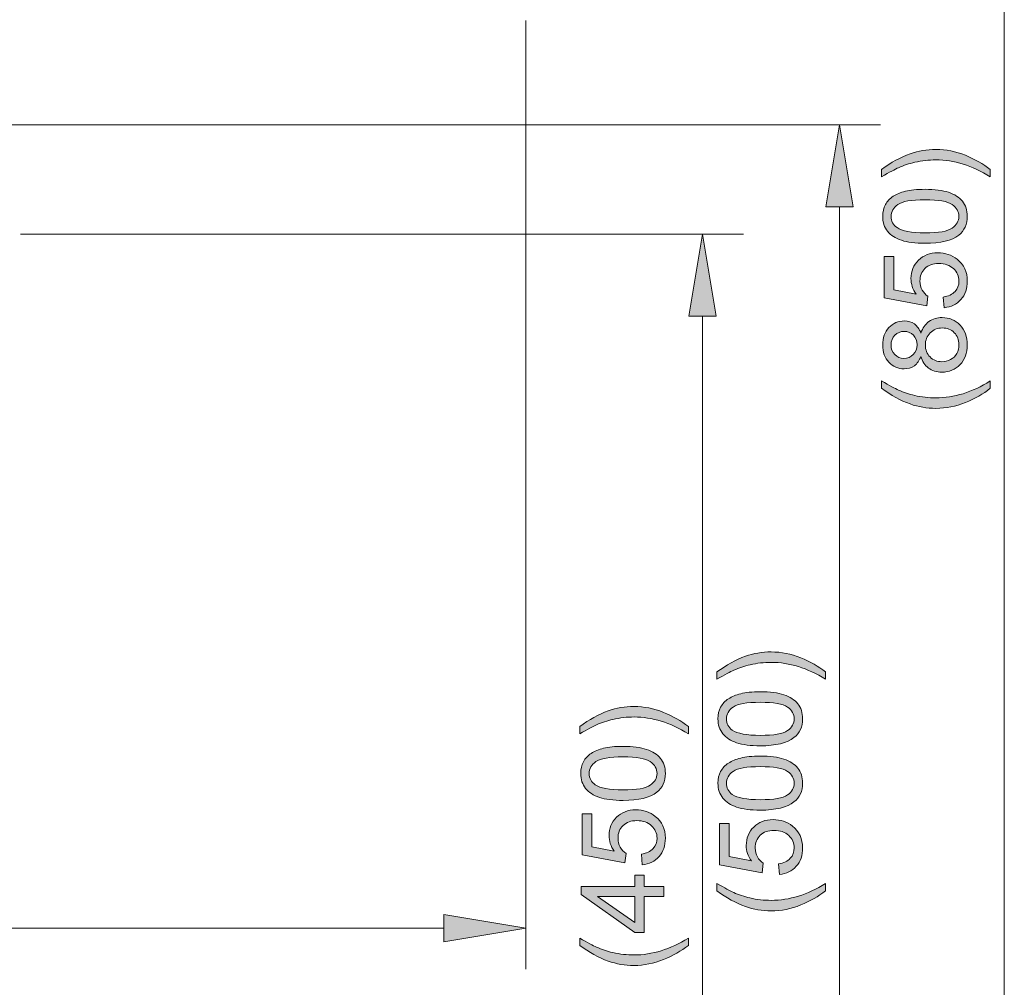
# Model space of a CAD drawing. Units: millimetres. Extents: x 0 to 250, y -250 to 0.
# Drawn here: x 87 to 131, y -212 to -169 of the extents above; entities that cross this region are included whole.
import ezdxf

# ---------------------------------------------------------------- set-up
doc = ezdxf.new("R2010")
doc.units = ezdxf.units.MM
doc.header["$MEASUREMENT"] = 0
doc.layers.add('Layer 1', color=7, linetype='Continuous', lineweight=0)

# ---------------------------------------------------------------- blocks, each defined once
blk = doc.blocks.new('Block_22')
at = {"layer": 'Layer 1', "true_color": 0x000000, "transparency": 33554687}
h = blk.add_hatch(color=18, dxfattribs=at)
h.dxf.hatch_style = 2
edge = h.paths.add_edge_path()
edge.add_spline(control_points=[(129.941, -175.71), (129.941, -175.71), (129.941, -176.035), (129.941, -176.035), (129.133, -175.532), (128.325, -175.281), (127.516, -175.281), (127.2, -175.281), (126.886, -175.317), (126.575, -175.389), (126.323, -175.446), (126.08, -175.526), (125.848, -175.629), (125.697, -175.695), (125.445, -175.83), (125.091, -176.035), (125.091, -176.035), (125.091, -175.71), (125.091, -175.71), (125.514, -175.393), (125.938, -175.16), (126.363, -175.008), (126.73, -174.879), (127.113, -174.814), (127.513, -174.814), (127.968, -174.814), (128.407, -174.901), (128.83, -175.075), (129.254, -175.249), (129.624, -175.461), (129.941, -175.71)], knot_values=[0, 0, 0, 0, 1, 1, 1, 2, 2, 2, 3, 3, 3, 4, 4, 4, 5, 5, 5, 6, 6, 6, 7, 7, 7, 8, 8, 8, 9, 9, 9, 10, 10, 10, 10], degree=3, periodic=0)
h = blk.add_hatch(color=18, dxfattribs=at)
h.dxf.hatch_style = 2
edge = h.paths.add_edge_path()
edge.add_spline(control_points=[(127.029, -178.54), (127.636, -178.54), (128.04, -178.469), (128.241, -178.327), (128.442, -178.185), (128.543, -178.01), (128.543, -177.801), (128.543, -177.592), (128.442, -177.417), (128.24, -177.275), (128.038, -177.133), (127.635, -177.062), (127.029, -177.062), (126.42, -177.062), (126.016, -177.133), (125.816, -177.275), (125.615, -177.417), (125.515, -177.594), (125.515, -177.806), (125.515, -178.015), (125.604, -178.181), (125.78, -178.306), (126.006, -178.462), (126.422, -178.54), (127.029, -178.54)], knot_values=[0, 0, 0, 0, 1, 1, 1, 2, 2, 2, 3, 3, 3, 4, 4, 4, 5, 5, 5, 6, 6, 6, 7, 7, 7, 8, 8, 8, 8], degree=3, periodic=0)
edge = h.paths.add_edge_path()
edge.add_spline(control_points=[(127.029, -179.007), (126.592, -179.007), (126.24, -178.962), (125.973, -178.872), (125.707, -178.782), (125.501, -178.648), (125.356, -178.471), (125.212, -178.294), (125.139, -178.07), (125.139, -177.801), (125.139, -177.603), (125.179, -177.428), (125.259, -177.279), (125.339, -177.129), (125.454, -177.006), (125.605, -176.908), (125.755, -176.81), (125.939, -176.734), (126.155, -176.678), (126.371, -176.623), (126.662, -176.595), (127.029, -176.595), (127.463, -176.595), (127.813, -176.64), (128.08, -176.729), (128.347, -176.818), (128.553, -176.951), (128.698, -177.129), (128.843, -177.306), (128.916, -177.53), (128.916, -177.801), (128.916, -178.158), (128.788, -178.438), (128.533, -178.641), (128.225, -178.885), (127.724, -179.007), (127.029, -179.007)], knot_values=[0, 0, 0, 0, 1, 1, 1, 2, 2, 2, 3, 3, 3, 4, 4, 4, 5, 5, 5, 6, 6, 6, 7, 7, 7, 8, 8, 8, 9, 9, 9, 10, 10, 10, 11, 11, 11, 12, 12, 12, 12], degree=3, periodic=0)
h = blk.add_hatch(color=18, dxfattribs=at)
h.dxf.hatch_style = 2
edge = h.paths.add_edge_path()
edge.add_spline(control_points=[(127.884, -181.881), (127.884, -181.881), (127.844, -181.404), (127.844, -181.404), (128.076, -181.369), (128.251, -181.287), (128.368, -181.158), (128.484, -181.029), (128.543, -180.874), (128.543, -180.693), (128.543, -180.474), (128.46, -180.289), (128.296, -180.137), (128.131, -179.986), (127.912, -179.91), (127.64, -179.91), (127.381, -179.91), (127.176, -179.983), (127.027, -180.129), (126.877, -180.274), (126.802, -180.465), (126.802, -180.7), (126.802, -180.846), (126.835, -180.978), (126.902, -181.096), (126.968, -181.214), (127.054, -181.306), (127.16, -181.374), (127.16, -181.374), (127.105, -181.8), (127.105, -181.8), (127.105, -181.8), (125.205, -181.442), (125.205, -181.442), (125.205, -181.442), (125.205, -179.602), (125.205, -179.602), (125.205, -179.602), (125.639, -179.602), (125.639, -179.602), (125.639, -179.602), (125.639, -181.078), (125.639, -181.078), (125.639, -181.078), (126.633, -181.278), (126.633, -181.278), (126.478, -181.056), (126.401, -180.823), (126.401, -180.579), (126.401, -180.256), (126.513, -179.984), (126.736, -179.761), (126.96, -179.539), (127.248, -179.428), (127.599, -179.428), (127.934, -179.428), (128.223, -179.526), (128.467, -179.721), (128.766, -179.958), (128.916, -180.282), (128.916, -180.693), (128.916, -181.029), (128.822, -181.303), (128.634, -181.516), (128.445, -181.729), (128.195, -181.85), (127.884, -181.881)], knot_values=[0, 0, 0, 0, 1, 1, 1, 2, 2, 2, 3, 3, 3, 4, 4, 4, 5, 5, 5, 6, 6, 6, 7, 7, 7, 8, 8, 8, 9, 9, 9, 10, 10, 10, 11, 11, 11, 12, 12, 12, 13, 13, 13, 14, 14, 14, 15, 15, 15, 16, 16, 16, 17, 17, 17, 18, 18, 18, 19, 19, 19, 20, 20, 20, 21, 21, 21, 22, 22, 22, 22], degree=3, periodic=0)
h = blk.add_hatch(color=18, dxfattribs=at)
h.dxf.hatch_style = 2
edge = h.paths.add_edge_path()
edge.add_spline(control_points=[(127.786, -184.293), (127.916, -184.293), (128.041, -184.262), (128.162, -184.2), (128.283, -184.139), (128.377, -184.048), (128.443, -183.927), (128.51, -183.806), (128.543, -183.675), (128.543, -183.536), (128.543, -183.319), (128.473, -183.14), (128.333, -182.998), (128.194, -182.857), (128.016, -182.786), (127.801, -182.786), (127.582, -182.786), (127.402, -182.859), (127.259, -183.005), (127.116, -183.15), (127.044, -183.332), (127.044, -183.551), (127.044, -183.764), (127.115, -183.942), (127.256, -184.082), (127.397, -184.222), (127.574, -184.293), (127.786, -184.293)], knot_values=[0, 0, 0, 0, 1, 1, 1, 2, 2, 2, 3, 3, 3, 4, 4, 4, 5, 5, 5, 6, 6, 6, 7, 7, 7, 8, 8, 8, 9, 9, 9, 9], degree=3, periodic=0)
edge = h.paths.add_edge_path()
edge.add_spline(control_points=[(126.078, -184.146), (126.253, -184.146), (126.396, -184.09), (126.507, -183.977), (126.618, -183.865), (126.673, -183.718), (126.673, -183.538), (126.673, -183.363), (126.618, -183.22), (126.508, -183.108), (126.398, -182.996), (126.263, -182.94), (126.103, -182.94), (125.937, -182.94), (125.797, -182.998), (125.683, -183.113), (125.57, -183.228), (125.513, -183.372), (125.513, -183.543), (125.513, -183.717), (125.568, -183.86), (125.679, -183.975), (125.79, -184.089), (125.923, -184.146), (126.078, -184.146)], knot_values=[0, 0, 0, 0, 1, 1, 1, 2, 2, 2, 3, 3, 3, 4, 4, 4, 5, 5, 5, 6, 6, 6, 7, 7, 7, 8, 8, 8, 8], degree=3, periodic=0)
edge = h.paths.add_edge_path()
edge.add_spline(control_points=[(126.847, -184.055), (126.778, -184.244), (126.68, -184.383), (126.552, -184.474), (126.424, -184.565), (126.271, -184.61), (126.093, -184.61), (125.824, -184.61), (125.598, -184.514), (125.414, -184.32), (125.231, -184.127), (125.139, -183.87), (125.139, -183.548), (125.139, -183.225), (125.233, -182.966), (125.421, -182.769), (125.608, -182.572), (125.837, -182.474), (126.106, -182.474), (126.277, -182.474), (126.427, -182.519), (126.554, -182.608), (126.68, -182.699), (126.778, -182.835), (126.847, -183.018), (126.921, -182.791), (127.041, -182.619), (127.206, -182.5), (127.371, -182.381), (127.567, -182.322), (127.796, -182.322), (128.112, -182.322), (128.378, -182.434), (128.593, -182.658), (128.809, -182.881), (128.916, -183.176), (128.916, -183.541), (128.916, -183.906), (128.808, -184.2), (128.592, -184.424), (128.376, -184.647), (128.106, -184.759), (127.783, -184.759), (127.543, -184.759), (127.341, -184.698), (127.179, -184.576), (127.017, -184.455), (126.906, -184.281), (126.847, -184.055)], knot_values=[0, 0, 0, 0, 1, 1, 1, 2, 2, 2, 3, 3, 3, 4, 4, 4, 5, 5, 5, 6, 6, 6, 7, 7, 7, 8, 8, 8, 9, 9, 9, 10, 10, 10, 11, 11, 11, 12, 12, 12, 13, 13, 13, 14, 14, 14, 15, 15, 15, 16, 16, 16, 16], degree=3, periodic=0)
h = blk.add_hatch(color=18, dxfattribs=at)
h.dxf.hatch_style = 2
edge = h.paths.add_edge_path()
edge.add_spline(control_points=[(129.941, -185.481), (129.624, -185.731), (129.254, -185.944), (128.83, -186.117), (128.407, -186.29), (127.968, -186.377), (127.513, -186.377), (127.113, -186.377), (126.73, -186.312), (126.363, -186.182), (125.938, -186.031), (125.514, -185.797), (125.091, -185.481), (125.091, -185.481), (125.091, -185.155), (125.091, -185.155), (125.441, -185.359), (125.691, -185.494), (125.841, -185.559), (126.073, -185.662), (126.315, -185.742), (126.567, -185.801), (126.882, -185.874), (127.198, -185.91), (127.516, -185.91), (128.325, -185.91), (129.133, -185.658), (129.941, -185.155), (129.941, -185.155), (129.941, -185.481), (129.941, -185.481)], knot_values=[0, 0, 0, 0, 1, 1, 1, 2, 2, 2, 3, 3, 3, 4, 4, 4, 5, 5, 5, 6, 6, 6, 7, 7, 7, 8, 8, 8, 9, 9, 9, 10, 10, 10, 10], degree=3, periodic=0)
at = {"layer": 'Layer 1'}
for points, knots in [([(129.941, -175.71), (129.941, -175.71), (129.941, -176.035), (129.941, -176.035), (129.133, -175.532), (128.325, -175.281), (127.516, -175.281), (127.2, -175.281), (126.886, -175.317), (126.575, -175.389), (126.323, -175.446), (126.08, -175.526), (125.848, -175.629), (125.697, -175.695), (125.445, -175.83), (125.091, -176.035), (125.091, -176.035), (125.091, -175.71), (125.091, -175.71), (125.514, -175.393), (125.938, -175.16), (126.363, -175.008), (126.73, -174.879), (127.113, -174.814), (127.513, -174.814), (127.968, -174.814), (128.407, -174.901), (128.83, -175.075), (129.254, -175.249), (129.624, -175.461), (129.941, -175.71)], [0, 0, 0, 0, 1, 1, 1, 2, 2, 2, 3, 3, 3, 4, 4, 4, 5, 5, 5, 6, 6, 6, 7, 7, 7, 8, 8, 8, 9, 9, 9, 10, 10, 10, 10]), ([(127.029, -179.007), (126.592, -179.007), (126.24, -178.962), (125.973, -178.872), (125.707, -178.782), (125.501, -178.648), (125.356, -178.471), (125.212, -178.294), (125.139, -178.07), (125.139, -177.801), (125.139, -177.603), (125.179, -177.428), (125.259, -177.279), (125.339, -177.129), (125.454, -177.006), (125.605, -176.908), (125.755, -176.81), (125.939, -176.734), (126.155, -176.678), (126.371, -176.623), (126.662, -176.595), (127.029, -176.595), (127.463, -176.595), (127.813, -176.64), (128.08, -176.729), (128.347, -176.818), (128.553, -176.951), (128.698, -177.129), (128.843, -177.306), (128.916, -177.53), (128.916, -177.801), (128.916, -178.158), (128.788, -178.438), (128.533, -178.641), (128.225, -178.885), (127.724, -179.007), (127.029, -179.007)], [0, 0, 0, 0, 1, 1, 1, 2, 2, 2, 3, 3, 3, 4, 4, 4, 5, 5, 5, 6, 6, 6, 7, 7, 7, 8, 8, 8, 9, 9, 9, 10, 10, 10, 11, 11, 11, 12, 12, 12, 12]), ([(127.029, -178.54), (127.636, -178.54), (128.04, -178.469), (128.241, -178.327), (128.442, -178.185), (128.543, -178.01), (128.543, -177.801), (128.543, -177.592), (128.442, -177.417), (128.24, -177.275), (128.038, -177.133), (127.635, -177.062), (127.029, -177.062), (126.42, -177.062), (126.016, -177.133), (125.816, -177.275), (125.615, -177.417), (125.515, -177.594), (125.515, -177.806), (125.515, -178.015), (125.604, -178.181), (125.78, -178.306), (126.006, -178.462), (126.422, -178.54), (127.029, -178.54)], [0, 0, 0, 0, 1, 1, 1, 2, 2, 2, 3, 3, 3, 4, 4, 4, 5, 5, 5, 6, 6, 6, 7, 7, 7, 8, 8, 8, 8]), ([(127.884, -181.881), (127.884, -181.881), (127.844, -181.404), (127.844, -181.404), (128.076, -181.369), (128.251, -181.287), (128.368, -181.158), (128.484, -181.029), (128.543, -180.874), (128.543, -180.693), (128.543, -180.474), (128.46, -180.289), (128.296, -180.137), (128.131, -179.986), (127.912, -179.91), (127.64, -179.91), (127.381, -179.91), (127.176, -179.983), (127.027, -180.129), (126.877, -180.274), (126.802, -180.465), (126.802, -180.7), (126.802, -180.846), (126.835, -180.978), (126.902, -181.096), (126.968, -181.214), (127.054, -181.306), (127.16, -181.374), (127.16, -181.374), (127.105, -181.8), (127.105, -181.8), (127.105, -181.8), (125.205, -181.442), (125.205, -181.442), (125.205, -181.442), (125.205, -179.602), (125.205, -179.602), (125.205, -179.602), (125.639, -179.602), (125.639, -179.602), (125.639, -179.602), (125.639, -181.078), (125.639, -181.078), (125.639, -181.078), (126.633, -181.278), (126.633, -181.278), (126.478, -181.056), (126.401, -180.823), (126.401, -180.579), (126.401, -180.256), (126.513, -179.984), (126.736, -179.761), (126.96, -179.539), (127.248, -179.428), (127.599, -179.428), (127.934, -179.428), (128.223, -179.526), (128.467, -179.721), (128.766, -179.958), (128.916, -180.282), (128.916, -180.693), (128.916, -181.029), (128.822, -181.303), (128.634, -181.516), (128.445, -181.729), (128.195, -181.85), (127.884, -181.881)], [0, 0, 0, 0, 1, 1, 1, 2, 2, 2, 3, 3, 3, 4, 4, 4, 5, 5, 5, 6, 6, 6, 7, 7, 7, 8, 8, 8, 9, 9, 9, 10, 10, 10, 11, 11, 11, 12, 12, 12, 13, 13, 13, 14, 14, 14, 15, 15, 15, 16, 16, 16, 17, 17, 17, 18, 18, 18, 19, 19, 19, 20, 20, 20, 21, 21, 21, 22, 22, 22, 22]), ([(126.847, -184.055), (126.778, -184.244), (126.68, -184.383), (126.552, -184.474), (126.424, -184.565), (126.271, -184.61), (126.093, -184.61), (125.824, -184.61), (125.598, -184.514), (125.414, -184.32), (125.231, -184.127), (125.139, -183.87), (125.139, -183.548), (125.139, -183.225), (125.233, -182.966), (125.421, -182.769), (125.608, -182.572), (125.837, -182.474), (126.106, -182.474), (126.277, -182.474), (126.427, -182.519), (126.554, -182.608), (126.68, -182.699), (126.778, -182.835), (126.847, -183.018), (126.921, -182.791), (127.041, -182.619), (127.206, -182.5), (127.371, -182.381), (127.567, -182.322), (127.796, -182.322), (128.112, -182.322), (128.378, -182.434), (128.593, -182.658), (128.809, -182.881), (128.916, -183.176), (128.916, -183.541), (128.916, -183.906), (128.808, -184.2), (128.592, -184.424), (128.376, -184.647), (128.106, -184.759), (127.783, -184.759), (127.543, -184.759), (127.341, -184.698), (127.179, -184.576), (127.017, -184.455), (126.906, -184.281), (126.847, -184.055)], [0, 0, 0, 0, 1, 1, 1, 2, 2, 2, 3, 3, 3, 4, 4, 4, 5, 5, 5, 6, 6, 6, 7, 7, 7, 8, 8, 8, 9, 9, 9, 10, 10, 10, 11, 11, 11, 12, 12, 12, 13, 13, 13, 14, 14, 14, 15, 15, 15, 16, 16, 16, 16]), ([(127.786, -184.293), (127.916, -184.293), (128.041, -184.262), (128.162, -184.2), (128.283, -184.139), (128.377, -184.048), (128.443, -183.927), (128.51, -183.806), (128.543, -183.675), (128.543, -183.536), (128.543, -183.319), (128.473, -183.14), (128.333, -182.998), (128.194, -182.857), (128.016, -182.786), (127.801, -182.786), (127.582, -182.786), (127.402, -182.859), (127.259, -183.005), (127.116, -183.15), (127.044, -183.332), (127.044, -183.551), (127.044, -183.764), (127.115, -183.942), (127.256, -184.082), (127.397, -184.222), (127.574, -184.293), (127.786, -184.293)], [0, 0, 0, 0, 1, 1, 1, 2, 2, 2, 3, 3, 3, 4, 4, 4, 5, 5, 5, 6, 6, 6, 7, 7, 7, 8, 8, 8, 9, 9, 9, 9]), ([(126.078, -184.146), (126.253, -184.146), (126.396, -184.09), (126.507, -183.977), (126.618, -183.865), (126.673, -183.718), (126.673, -183.538), (126.673, -183.363), (126.618, -183.22), (126.508, -183.108), (126.398, -182.996), (126.263, -182.94), (126.103, -182.94), (125.937, -182.94), (125.797, -182.998), (125.683, -183.113), (125.57, -183.228), (125.513, -183.372), (125.513, -183.543), (125.513, -183.717), (125.568, -183.86), (125.679, -183.975), (125.79, -184.089), (125.923, -184.146), (126.078, -184.146)], [0, 0, 0, 0, 1, 1, 1, 2, 2, 2, 3, 3, 3, 4, 4, 4, 5, 5, 5, 6, 6, 6, 7, 7, 7, 8, 8, 8, 8]), ([(129.941, -185.481), (129.624, -185.731), (129.254, -185.944), (128.83, -186.117), (128.407, -186.29), (127.968, -186.377), (127.513, -186.377), (127.113, -186.377), (126.73, -186.312), (126.363, -186.182), (125.938, -186.031), (125.514, -185.797), (125.091, -185.481), (125.091, -185.481), (125.091, -185.155), (125.091, -185.155), (125.441, -185.359), (125.691, -185.494), (125.841, -185.559), (126.073, -185.662), (126.315, -185.742), (126.567, -185.801), (126.882, -185.874), (127.198, -185.91), (127.516, -185.91), (128.325, -185.91), (129.133, -185.658), (129.941, -185.155), (129.941, -185.155), (129.941, -185.481), (129.941, -185.481)], [0, 0, 0, 0, 1, 1, 1, 2, 2, 2, 3, 3, 3, 4, 4, 4, 5, 5, 5, 6, 6, 6, 7, 7, 7, 8, 8, 8, 9, 9, 9, 10, 10, 10, 10])]:
    blk.add_open_spline(points, degree=3, knots=knots, dxfattribs=at)
blk = doc.blocks.new('Block_21')
at = {"layer": 'Layer 1'}
blk.add_blockref('Block_22', (0, 0), dxfattribs=at)
blk = doc.blocks.new('Block_24')
at = {"layer": 'Layer 1', "true_color": 0x000000, "transparency": 33554687}
h = blk.add_hatch(color=18, dxfattribs=at)
h.dxf.hatch_style = 2
edge = h.paths.add_edge_path()
edge.add_spline(control_points=[(122.589, -198.15), (122.589, -198.15), (122.589, -198.476), (122.589, -198.476), (121.781, -197.973), (120.973, -197.721), (120.164, -197.721), (119.848, -197.721), (119.534, -197.758), (119.223, -197.83), (118.971, -197.887), (118.728, -197.967), (118.496, -198.07), (118.345, -198.135), (118.093, -198.271), (117.74, -198.476), (117.74, -198.476), (117.74, -198.15), (117.74, -198.15), (118.162, -197.834), (118.586, -197.6), (119.011, -197.449), (119.378, -197.319), (119.761, -197.255), (120.162, -197.255), (120.616, -197.255), (121.055, -197.342), (121.479, -197.516), (121.902, -197.69), (122.272, -197.901), (122.589, -198.15)], knot_values=[0, 0, 0, 0, 1, 1, 1, 2, 2, 2, 3, 3, 3, 4, 4, 4, 5, 5, 5, 6, 6, 6, 7, 7, 7, 8, 8, 8, 9, 9, 9, 10, 10, 10, 10], degree=3, periodic=0)
h = blk.add_hatch(color=18, dxfattribs=at)
h.dxf.hatch_style = 2
edge = h.paths.add_edge_path()
edge.add_spline(control_points=[(119.677, -200.981), (120.284, -200.981), (120.689, -200.91), (120.889, -200.768), (121.09, -200.626), (121.191, -200.45), (121.191, -200.242), (121.191, -200.033), (121.09, -199.858), (120.888, -199.716), (120.686, -199.574), (120.283, -199.503), (119.677, -199.503), (119.068, -199.503), (118.664, -199.574), (118.464, -199.716), (118.264, -199.858), (118.164, -200.035), (118.164, -200.247), (118.164, -200.455), (118.252, -200.622), (118.428, -200.746), (118.654, -200.903), (119.07, -200.981), (119.677, -200.981)], knot_values=[0, 0, 0, 0, 1, 1, 1, 2, 2, 2, 3, 3, 3, 4, 4, 4, 5, 5, 5, 6, 6, 6, 7, 7, 7, 8, 8, 8, 8], degree=3, periodic=0)
edge = h.paths.add_edge_path()
edge.add_spline(control_points=[(119.677, -201.448), (119.24, -201.448), (118.888, -201.403), (118.621, -201.313), (118.355, -201.223), (118.149, -201.089), (118.005, -200.912), (117.86, -200.734), (117.787, -200.511), (117.787, -200.242), (117.787, -200.043), (117.827, -199.869), (117.907, -199.719), (117.987, -199.57), (118.103, -199.446), (118.253, -199.349), (118.404, -199.251), (118.587, -199.175), (118.803, -199.119), (119.019, -199.063), (119.311, -199.036), (119.677, -199.036), (120.111, -199.036), (120.461, -199.08), (120.728, -199.169), (120.995, -199.259), (121.201, -199.392), (121.346, -199.569), (121.492, -199.747), (121.564, -199.971), (121.564, -200.242), (121.564, -200.598), (121.437, -200.878), (121.181, -201.082), (120.873, -201.326), (120.372, -201.448), (119.677, -201.448)], knot_values=[0, 0, 0, 0, 1, 1, 1, 2, 2, 2, 3, 3, 3, 4, 4, 4, 5, 5, 5, 6, 6, 6, 7, 7, 7, 8, 8, 8, 9, 9, 9, 10, 10, 10, 11, 11, 11, 12, 12, 12, 12], degree=3, periodic=0)
h = blk.add_hatch(color=18, dxfattribs=at)
h.dxf.hatch_style = 2
edge = h.paths.add_edge_path()
edge.add_spline(control_points=[(119.677, -203.855), (120.284, -203.855), (120.689, -203.784), (120.889, -203.641), (121.09, -203.499), (121.191, -203.324), (121.191, -203.115), (121.191, -202.907), (121.09, -202.731), (120.888, -202.589), (120.686, -202.447), (120.283, -202.376), (119.677, -202.376), (119.068, -202.376), (118.664, -202.447), (118.464, -202.589), (118.264, -202.731), (118.164, -202.909), (118.164, -203.12), (118.164, -203.329), (118.252, -203.496), (118.428, -203.62), (118.654, -203.776), (119.07, -203.855), (119.677, -203.855)], knot_values=[0, 0, 0, 0, 1, 1, 1, 2, 2, 2, 3, 3, 3, 4, 4, 4, 5, 5, 5, 6, 6, 6, 7, 7, 7, 8, 8, 8, 8], degree=3, periodic=0)
edge = h.paths.add_edge_path()
edge.add_spline(control_points=[(119.677, -204.321), (119.24, -204.321), (118.888, -204.276), (118.621, -204.186), (118.355, -204.096), (118.149, -203.963), (118.005, -203.785), (117.86, -203.608), (117.787, -203.384), (117.787, -203.115), (117.787, -202.917), (117.827, -202.743), (117.907, -202.593), (117.987, -202.443), (118.103, -202.32), (118.253, -202.222), (118.404, -202.125), (118.587, -202.048), (118.803, -201.993), (119.019, -201.937), (119.311, -201.909), (119.677, -201.909), (120.111, -201.909), (120.461, -201.954), (120.728, -202.043), (120.995, -202.132), (121.201, -202.266), (121.346, -202.443), (121.492, -202.621), (121.564, -202.845), (121.564, -203.115), (121.564, -203.472), (121.437, -203.752), (121.181, -203.956), (120.873, -204.199), (120.372, -204.321), (119.677, -204.321)], knot_values=[0, 0, 0, 0, 1, 1, 1, 2, 2, 2, 3, 3, 3, 4, 4, 4, 5, 5, 5, 6, 6, 6, 7, 7, 7, 8, 8, 8, 9, 9, 9, 10, 10, 10, 11, 11, 11, 12, 12, 12, 12], degree=3, periodic=0)
h = blk.add_hatch(color=18, dxfattribs=at)
h.dxf.hatch_style = 2
edge = h.paths.add_edge_path()
edge.add_spline(control_points=[(120.533, -207.195), (120.533, -207.195), (120.492, -206.718), (120.492, -206.718), (120.724, -206.683), (120.899, -206.601), (121.016, -206.472), (121.132, -206.343), (121.191, -206.188), (121.191, -206.007), (121.191, -205.788), (121.109, -205.603), (120.944, -205.452), (120.779, -205.3), (120.56, -205.225), (120.288, -205.225), (120.029, -205.225), (119.824, -205.297), (119.675, -205.443), (119.525, -205.588), (119.45, -205.779), (119.45, -206.014), (119.45, -206.161), (119.483, -206.293), (119.55, -206.41), (119.616, -206.528), (119.702, -206.621), (119.808, -206.688), (119.808, -206.688), (119.753, -207.114), (119.753, -207.114), (119.753, -207.114), (117.853, -206.756), (117.853, -206.756), (117.853, -206.756), (117.853, -204.917), (117.853, -204.917), (117.853, -204.917), (118.287, -204.917), (118.287, -204.917), (118.287, -204.917), (118.287, -206.393), (118.287, -206.393), (118.287, -206.393), (119.281, -206.592), (119.281, -206.592), (119.126, -206.37), (119.049, -206.137), (119.049, -205.893), (119.049, -205.57), (119.161, -205.298), (119.385, -205.076), (119.608, -204.854), (119.896, -204.743), (120.247, -204.743), (120.582, -204.743), (120.871, -204.84), (121.115, -205.035), (121.415, -205.272), (121.564, -205.596), (121.564, -206.007), (121.564, -206.343), (121.47, -206.618), (121.282, -206.83), (121.093, -207.043), (120.844, -207.165), (120.533, -207.195)], knot_values=[0, 0, 0, 0, 1, 1, 1, 2, 2, 2, 3, 3, 3, 4, 4, 4, 5, 5, 5, 6, 6, 6, 7, 7, 7, 8, 8, 8, 9, 9, 9, 10, 10, 10, 11, 11, 11, 12, 12, 12, 13, 13, 13, 14, 14, 14, 15, 15, 15, 16, 16, 16, 17, 17, 17, 18, 18, 18, 19, 19, 19, 20, 20, 20, 21, 21, 21, 22, 22, 22, 22], degree=3, periodic=0)
h = blk.add_hatch(color=18, dxfattribs=at)
h.dxf.hatch_style = 2
edge = h.paths.add_edge_path()
edge.add_spline(control_points=[(122.589, -207.922), (122.272, -208.172), (121.902, -208.384), (121.479, -208.557), (121.055, -208.731), (120.616, -208.817), (120.162, -208.817), (119.761, -208.817), (119.378, -208.752), (119.011, -208.623), (118.586, -208.472), (118.162, -208.238), (117.74, -207.922), (117.74, -207.922), (117.74, -207.596), (117.74, -207.596), (118.089, -207.8), (118.339, -207.934), (118.489, -208), (118.721, -208.102), (118.963, -208.183), (119.215, -208.242), (119.53, -208.314), (119.846, -208.35), (120.164, -208.35), (120.973, -208.35), (121.781, -208.099), (122.589, -207.596), (122.589, -207.596), (122.589, -207.922), (122.589, -207.922)], knot_values=[0, 0, 0, 0, 1, 1, 1, 2, 2, 2, 3, 3, 3, 4, 4, 4, 5, 5, 5, 6, 6, 6, 7, 7, 7, 8, 8, 8, 9, 9, 9, 10, 10, 10, 10], degree=3, periodic=0)
at = {"layer": 'Layer 1'}
for points, knots in [([(122.589, -198.15), (122.589, -198.15), (122.589, -198.476), (122.589, -198.476), (121.781, -197.973), (120.973, -197.721), (120.164, -197.721), (119.848, -197.721), (119.534, -197.758), (119.223, -197.83), (118.971, -197.887), (118.728, -197.967), (118.496, -198.07), (118.345, -198.135), (118.093, -198.271), (117.74, -198.476), (117.74, -198.476), (117.74, -198.15), (117.74, -198.15), (118.162, -197.834), (118.586, -197.6), (119.011, -197.449), (119.378, -197.319), (119.761, -197.255), (120.162, -197.255), (120.616, -197.255), (121.055, -197.342), (121.479, -197.516), (121.902, -197.69), (122.272, -197.901), (122.589, -198.15)], [0, 0, 0, 0, 1, 1, 1, 2, 2, 2, 3, 3, 3, 4, 4, 4, 5, 5, 5, 6, 6, 6, 7, 7, 7, 8, 8, 8, 9, 9, 9, 10, 10, 10, 10]), ([(119.677, -201.448), (119.24, -201.448), (118.888, -201.403), (118.621, -201.313), (118.355, -201.223), (118.149, -201.089), (118.005, -200.912), (117.86, -200.734), (117.787, -200.511), (117.787, -200.242), (117.787, -200.043), (117.827, -199.869), (117.907, -199.719), (117.987, -199.57), (118.103, -199.446), (118.253, -199.349), (118.404, -199.251), (118.587, -199.175), (118.803, -199.119), (119.019, -199.063), (119.311, -199.036), (119.677, -199.036), (120.111, -199.036), (120.461, -199.08), (120.728, -199.169), (120.995, -199.259), (121.201, -199.392), (121.346, -199.569), (121.492, -199.747), (121.564, -199.971), (121.564, -200.242), (121.564, -200.598), (121.437, -200.878), (121.181, -201.082), (120.873, -201.326), (120.372, -201.448), (119.677, -201.448)], [0, 0, 0, 0, 1, 1, 1, 2, 2, 2, 3, 3, 3, 4, 4, 4, 5, 5, 5, 6, 6, 6, 7, 7, 7, 8, 8, 8, 9, 9, 9, 10, 10, 10, 11, 11, 11, 12, 12, 12, 12]), ([(119.677, -200.981), (120.284, -200.981), (120.689, -200.91), (120.889, -200.768), (121.09, -200.626), (121.191, -200.45), (121.191, -200.242), (121.191, -200.033), (121.09, -199.858), (120.888, -199.716), (120.686, -199.574), (120.283, -199.503), (119.677, -199.503), (119.068, -199.503), (118.664, -199.574), (118.464, -199.716), (118.264, -199.858), (118.164, -200.035), (118.164, -200.247), (118.164, -200.455), (118.252, -200.622), (118.428, -200.746), (118.654, -200.903), (119.07, -200.981), (119.677, -200.981)], [0, 0, 0, 0, 1, 1, 1, 2, 2, 2, 3, 3, 3, 4, 4, 4, 5, 5, 5, 6, 6, 6, 7, 7, 7, 8, 8, 8, 8]), ([(119.677, -204.321), (119.24, -204.321), (118.888, -204.276), (118.621, -204.186), (118.355, -204.096), (118.149, -203.963), (118.005, -203.785), (117.86, -203.608), (117.787, -203.384), (117.787, -203.115), (117.787, -202.917), (117.827, -202.743), (117.907, -202.593), (117.987, -202.443), (118.103, -202.32), (118.253, -202.222), (118.404, -202.125), (118.587, -202.048), (118.803, -201.993), (119.019, -201.937), (119.311, -201.909), (119.677, -201.909), (120.111, -201.909), (120.461, -201.954), (120.728, -202.043), (120.995, -202.132), (121.201, -202.266), (121.346, -202.443), (121.492, -202.621), (121.564, -202.845), (121.564, -203.115), (121.564, -203.472), (121.437, -203.752), (121.181, -203.956), (120.873, -204.199), (120.372, -204.321), (119.677, -204.321)], [0, 0, 0, 0, 1, 1, 1, 2, 2, 2, 3, 3, 3, 4, 4, 4, 5, 5, 5, 6, 6, 6, 7, 7, 7, 8, 8, 8, 9, 9, 9, 10, 10, 10, 11, 11, 11, 12, 12, 12, 12]), ([(119.677, -203.855), (120.284, -203.855), (120.689, -203.784), (120.889, -203.641), (121.09, -203.499), (121.191, -203.324), (121.191, -203.115), (121.191, -202.907), (121.09, -202.731), (120.888, -202.589), (120.686, -202.447), (120.283, -202.376), (119.677, -202.376), (119.068, -202.376), (118.664, -202.447), (118.464, -202.589), (118.264, -202.731), (118.164, -202.909), (118.164, -203.12), (118.164, -203.329), (118.252, -203.496), (118.428, -203.62), (118.654, -203.776), (119.07, -203.855), (119.677, -203.855)], [0, 0, 0, 0, 1, 1, 1, 2, 2, 2, 3, 3, 3, 4, 4, 4, 5, 5, 5, 6, 6, 6, 7, 7, 7, 8, 8, 8, 8]), ([(120.533, -207.195), (120.533, -207.195), (120.492, -206.718), (120.492, -206.718), (120.724, -206.683), (120.899, -206.601), (121.016, -206.472), (121.132, -206.343), (121.191, -206.188), (121.191, -206.007), (121.191, -205.788), (121.109, -205.603), (120.944, -205.452), (120.779, -205.3), (120.56, -205.225), (120.288, -205.225), (120.029, -205.225), (119.824, -205.297), (119.675, -205.443), (119.525, -205.588), (119.45, -205.779), (119.45, -206.014), (119.45, -206.161), (119.483, -206.293), (119.55, -206.41), (119.616, -206.528), (119.702, -206.621), (119.808, -206.688), (119.808, -206.688), (119.753, -207.114), (119.753, -207.114), (119.753, -207.114), (117.853, -206.756), (117.853, -206.756), (117.853, -206.756), (117.853, -204.917), (117.853, -204.917), (117.853, -204.917), (118.287, -204.917), (118.287, -204.917), (118.287, -204.917), (118.287, -206.393), (118.287, -206.393), (118.287, -206.393), (119.281, -206.592), (119.281, -206.592), (119.126, -206.37), (119.049, -206.137), (119.049, -205.893), (119.049, -205.57), (119.161, -205.298), (119.385, -205.076), (119.608, -204.854), (119.896, -204.743), (120.247, -204.743), (120.582, -204.743), (120.871, -204.84), (121.115, -205.035), (121.415, -205.272), (121.564, -205.596), (121.564, -206.007), (121.564, -206.343), (121.47, -206.618), (121.282, -206.83), (121.093, -207.043), (120.844, -207.165), (120.533, -207.195)], [0, 0, 0, 0, 1, 1, 1, 2, 2, 2, 3, 3, 3, 4, 4, 4, 5, 5, 5, 6, 6, 6, 7, 7, 7, 8, 8, 8, 9, 9, 9, 10, 10, 10, 11, 11, 11, 12, 12, 12, 13, 13, 13, 14, 14, 14, 15, 15, 15, 16, 16, 16, 17, 17, 17, 18, 18, 18, 19, 19, 19, 20, 20, 20, 21, 21, 21, 22, 22, 22, 22]), ([(122.589, -207.922), (122.272, -208.172), (121.902, -208.384), (121.479, -208.557), (121.055, -208.731), (120.616, -208.817), (120.162, -208.817), (119.761, -208.817), (119.378, -208.752), (119.011, -208.623), (118.586, -208.472), (118.162, -208.238), (117.74, -207.922), (117.74, -207.922), (117.74, -207.596), (117.74, -207.596), (118.089, -207.8), (118.339, -207.934), (118.489, -208), (118.721, -208.102), (118.963, -208.183), (119.215, -208.242), (119.53, -208.314), (119.846, -208.35), (120.164, -208.35), (120.973, -208.35), (121.781, -208.099), (122.589, -207.596), (122.589, -207.596), (122.589, -207.922), (122.589, -207.922)], [0, 0, 0, 0, 1, 1, 1, 2, 2, 2, 3, 3, 3, 4, 4, 4, 5, 5, 5, 6, 6, 6, 7, 7, 7, 8, 8, 8, 9, 9, 9, 10, 10, 10, 10])]:
    blk.add_open_spline(points, degree=3, knots=knots, dxfattribs=at)
blk = doc.blocks.new('Block_23')
at = {"layer": 'Layer 1'}
blk.add_blockref('Block_24', (0, 0), dxfattribs=at)
blk = doc.blocks.new('Block_26')
at = {"layer": 'Layer 1', "true_color": 0x000000, "transparency": 33554687}
h = blk.add_hatch(color=18, dxfattribs=at)
h.dxf.hatch_style = 2
edge = h.paths.add_edge_path()
edge.add_spline(control_points=[(116.465, -200.589), (116.465, -200.589), (116.465, -200.914), (116.465, -200.914), (115.658, -200.411), (114.849, -200.16), (114.04, -200.16), (113.724, -200.16), (113.41, -200.196), (113.099, -200.268), (112.847, -200.325), (112.605, -200.405), (112.373, -200.508), (112.221, -200.574), (111.969, -200.709), (111.616, -200.914), (111.616, -200.914), (111.616, -200.589), (111.616, -200.589), (112.038, -200.273), (112.462, -200.039), (112.887, -199.887), (113.254, -199.758), (113.638, -199.693), (114.038, -199.693), (114.492, -199.693), (114.931, -199.78), (115.355, -199.954), (115.779, -200.128), (116.149, -200.34), (116.465, -200.589)], knot_values=[0, 0, 0, 0, 1, 1, 1, 2, 2, 2, 3, 3, 3, 4, 4, 4, 5, 5, 5, 6, 6, 6, 7, 7, 7, 8, 8, 8, 9, 9, 9, 10, 10, 10, 10], degree=3, periodic=0)
h = blk.add_hatch(color=18, dxfattribs=at)
h.dxf.hatch_style = 2
edge = h.paths.add_edge_path()
edge.add_spline(control_points=[(113.553, -203.419), (114.161, -203.419), (114.565, -203.348), (114.766, -203.206), (114.967, -203.064), (115.067, -202.889), (115.067, -202.68), (115.067, -202.472), (114.966, -202.296), (114.764, -202.154), (114.563, -202.012), (114.159, -201.941), (113.553, -201.941), (112.945, -201.941), (112.54, -202.012), (112.34, -202.154), (112.14, -202.296), (112.04, -202.473), (112.04, -202.685), (112.04, -202.894), (112.128, -203.06), (112.305, -203.185), (112.53, -203.341), (112.946, -203.419), (113.553, -203.419)], knot_values=[0, 0, 0, 0, 1, 1, 1, 2, 2, 2, 3, 3, 3, 4, 4, 4, 5, 5, 5, 6, 6, 6, 7, 7, 7, 8, 8, 8, 8], degree=3, periodic=0)
edge = h.paths.add_edge_path()
edge.add_spline(control_points=[(113.553, -203.886), (113.116, -203.886), (112.764, -203.841), (112.498, -203.751), (112.231, -203.661), (112.025, -203.527), (111.881, -203.35), (111.736, -203.173), (111.664, -202.949), (111.664, -202.68), (111.664, -202.482), (111.704, -202.308), (111.784, -202.158), (111.863, -202.008), (111.979, -201.885), (112.129, -201.787), (112.28, -201.689), (112.463, -201.613), (112.679, -201.557), (112.895, -201.502), (113.187, -201.474), (113.553, -201.474), (113.987, -201.474), (114.338, -201.519), (114.604, -201.608), (114.871, -201.697), (115.077, -201.83), (115.222, -202.008), (115.368, -202.185), (115.44, -202.409), (115.44, -202.68), (115.44, -203.037), (115.313, -203.317), (115.057, -203.52), (114.749, -203.764), (114.248, -203.886), (113.553, -203.886)], knot_values=[0, 0, 0, 0, 1, 1, 1, 2, 2, 2, 3, 3, 3, 4, 4, 4, 5, 5, 5, 6, 6, 6, 7, 7, 7, 8, 8, 8, 9, 9, 9, 10, 10, 10, 11, 11, 11, 12, 12, 12, 12], degree=3, periodic=0)
h = blk.add_hatch(color=18, dxfattribs=at)
h.dxf.hatch_style = 2
edge = h.paths.add_edge_path()
edge.add_spline(control_points=[(114.409, -206.76), (114.409, -206.76), (114.368, -206.283), (114.368, -206.283), (114.6, -206.248), (114.775, -206.166), (114.892, -206.037), (115.009, -205.908), (115.067, -205.753), (115.067, -205.572), (115.067, -205.353), (114.985, -205.168), (114.82, -205.016), (114.655, -204.865), (114.436, -204.789), (114.164, -204.789), (113.905, -204.789), (113.701, -204.862), (113.551, -205.008), (113.401, -205.153), (113.326, -205.344), (113.326, -205.579), (113.326, -205.725), (113.359, -205.858), (113.426, -205.975), (113.492, -206.093), (113.579, -206.186), (113.685, -206.253), (113.685, -206.253), (113.629, -206.679), (113.629, -206.679), (113.629, -206.679), (111.729, -206.321), (111.729, -206.321), (111.729, -206.321), (111.729, -204.482), (111.729, -204.482), (111.729, -204.482), (112.163, -204.482), (112.163, -204.482), (112.163, -204.482), (112.163, -205.957), (112.163, -205.957), (112.163, -205.957), (113.157, -206.157), (113.157, -206.157), (113.003, -205.935), (112.925, -205.702), (112.925, -205.458), (112.925, -205.135), (113.037, -204.863), (113.261, -204.641), (113.484, -204.419), (113.772, -204.308), (114.124, -204.308), (114.458, -204.308), (114.748, -204.405), (114.991, -204.6), (115.291, -204.837), (115.44, -205.161), (115.44, -205.572), (115.44, -205.908), (115.346, -206.183), (115.158, -206.395), (114.97, -206.608), (114.72, -206.73), (114.409, -206.76)], knot_values=[0, 0, 0, 0, 1, 1, 1, 2, 2, 2, 3, 3, 3, 4, 4, 4, 5, 5, 5, 6, 6, 6, 7, 7, 7, 8, 8, 8, 9, 9, 9, 10, 10, 10, 11, 11, 11, 12, 12, 12, 13, 13, 13, 14, 14, 14, 15, 15, 15, 16, 16, 16, 17, 17, 17, 18, 18, 18, 19, 19, 19, 20, 20, 20, 21, 21, 21, 22, 22, 22, 22], degree=3, periodic=0)
h = blk.add_hatch(color=18, dxfattribs=at)
h.dxf.hatch_style = 2
edge = h.paths.add_edge_path()
edge.add_spline(control_points=[(114.076, -208.178), (114.076, -208.178), (112.408, -208.178), (112.408, -208.178), (112.408, -208.178), (114.076, -209.336), (114.076, -209.336), (114.076, -209.336), (114.076, -208.178), (114.076, -208.178)], knot_values=[0, 0, 0, 0, 1, 1, 1, 2, 2, 2, 3, 3, 3, 3], degree=3, periodic=0)
edge = h.paths.add_edge_path()
edge.add_spline(control_points=[(115.377, -208.178), (115.377, -208.178), (114.492, -208.178), (114.492, -208.178), (114.492, -208.178), (114.492, -209.782), (114.492, -209.782), (114.492, -209.782), (114.076, -209.782), (114.076, -209.782), (114.076, -209.782), (111.679, -208.094), (111.679, -208.094), (111.679, -208.094), (111.679, -207.724), (111.679, -207.724), (111.679, -207.724), (114.076, -207.724), (114.076, -207.724), (114.076, -207.724), (114.076, -207.224), (114.076, -207.224), (114.076, -207.224), (114.492, -207.224), (114.492, -207.224), (114.492, -207.224), (114.492, -207.724), (114.492, -207.724), (114.492, -207.724), (115.377, -207.724), (115.377, -207.724), (115.377, -207.724), (115.377, -208.178), (115.377, -208.178)], knot_values=[0, 0, 0, 0, 1, 1, 1, 2, 2, 2, 3, 3, 3, 4, 4, 4, 5, 5, 5, 6, 6, 6, 7, 7, 7, 8, 8, 8, 9, 9, 9, 10, 10, 10, 11, 11, 11, 11], degree=3, periodic=0)
h = blk.add_hatch(color=18, dxfattribs=at)
h.dxf.hatch_style = 2
edge = h.paths.add_edge_path()
edge.add_spline(control_points=[(116.465, -210.36), (116.149, -210.611), (115.779, -210.823), (115.355, -210.996), (114.931, -211.169), (114.492, -211.256), (114.038, -211.256), (113.638, -211.256), (113.254, -211.191), (112.887, -211.061), (112.462, -210.91), (112.038, -210.676), (111.616, -210.36), (111.616, -210.36), (111.616, -210.035), (111.616, -210.035), (111.966, -210.238), (112.215, -210.373), (112.365, -210.438), (112.597, -210.541), (112.839, -210.622), (113.092, -210.68), (113.406, -210.753), (113.722, -210.789), (114.04, -210.789), (114.849, -210.789), (115.658, -210.538), (116.465, -210.035), (116.465, -210.035), (116.465, -210.36), (116.465, -210.36)], knot_values=[0, 0, 0, 0, 1, 1, 1, 2, 2, 2, 3, 3, 3, 4, 4, 4, 5, 5, 5, 6, 6, 6, 7, 7, 7, 8, 8, 8, 9, 9, 9, 10, 10, 10, 10], degree=3, periodic=0)
at = {"layer": 'Layer 1'}
for points, knots in [([(116.465, -200.589), (116.465, -200.589), (116.465, -200.914), (116.465, -200.914), (115.658, -200.411), (114.849, -200.16), (114.04, -200.16), (113.724, -200.16), (113.41, -200.196), (113.099, -200.268), (112.847, -200.325), (112.605, -200.405), (112.373, -200.508), (112.221, -200.574), (111.969, -200.709), (111.616, -200.914), (111.616, -200.914), (111.616, -200.589), (111.616, -200.589), (112.038, -200.273), (112.462, -200.039), (112.887, -199.887), (113.254, -199.758), (113.638, -199.693), (114.038, -199.693), (114.492, -199.693), (114.931, -199.78), (115.355, -199.954), (115.779, -200.128), (116.149, -200.34), (116.465, -200.589)], [0, 0, 0, 0, 1, 1, 1, 2, 2, 2, 3, 3, 3, 4, 4, 4, 5, 5, 5, 6, 6, 6, 7, 7, 7, 8, 8, 8, 9, 9, 9, 10, 10, 10, 10]), ([(113.553, -203.886), (113.116, -203.886), (112.764, -203.841), (112.498, -203.751), (112.231, -203.661), (112.025, -203.527), (111.881, -203.35), (111.736, -203.173), (111.664, -202.949), (111.664, -202.68), (111.664, -202.482), (111.704, -202.308), (111.784, -202.158), (111.863, -202.008), (111.979, -201.885), (112.129, -201.787), (112.28, -201.689), (112.463, -201.613), (112.679, -201.557), (112.895, -201.502), (113.187, -201.474), (113.553, -201.474), (113.987, -201.474), (114.338, -201.519), (114.604, -201.608), (114.871, -201.697), (115.077, -201.83), (115.222, -202.008), (115.368, -202.185), (115.44, -202.409), (115.44, -202.68), (115.44, -203.037), (115.313, -203.317), (115.057, -203.52), (114.749, -203.764), (114.248, -203.886), (113.553, -203.886)], [0, 0, 0, 0, 1, 1, 1, 2, 2, 2, 3, 3, 3, 4, 4, 4, 5, 5, 5, 6, 6, 6, 7, 7, 7, 8, 8, 8, 9, 9, 9, 10, 10, 10, 11, 11, 11, 12, 12, 12, 12]), ([(113.553, -203.419), (114.161, -203.419), (114.565, -203.348), (114.766, -203.206), (114.967, -203.064), (115.067, -202.889), (115.067, -202.68), (115.067, -202.472), (114.966, -202.296), (114.764, -202.154), (114.563, -202.012), (114.159, -201.941), (113.553, -201.941), (112.945, -201.941), (112.54, -202.012), (112.34, -202.154), (112.14, -202.296), (112.04, -202.473), (112.04, -202.685), (112.04, -202.894), (112.128, -203.06), (112.305, -203.185), (112.53, -203.341), (112.946, -203.419), (113.553, -203.419)], [0, 0, 0, 0, 1, 1, 1, 2, 2, 2, 3, 3, 3, 4, 4, 4, 5, 5, 5, 6, 6, 6, 7, 7, 7, 8, 8, 8, 8]), ([(114.409, -206.76), (114.409, -206.76), (114.368, -206.283), (114.368, -206.283), (114.6, -206.248), (114.775, -206.166), (114.892, -206.037), (115.009, -205.908), (115.067, -205.753), (115.067, -205.572), (115.067, -205.353), (114.985, -205.168), (114.82, -205.016), (114.655, -204.865), (114.436, -204.789), (114.164, -204.789), (113.905, -204.789), (113.701, -204.862), (113.551, -205.008), (113.401, -205.153), (113.326, -205.344), (113.326, -205.579), (113.326, -205.725), (113.359, -205.858), (113.426, -205.975), (113.492, -206.093), (113.579, -206.186), (113.685, -206.253), (113.685, -206.253), (113.629, -206.679), (113.629, -206.679), (113.629, -206.679), (111.729, -206.321), (111.729, -206.321), (111.729, -206.321), (111.729, -204.482), (111.729, -204.482), (111.729, -204.482), (112.163, -204.482), (112.163, -204.482), (112.163, -204.482), (112.163, -205.957), (112.163, -205.957), (112.163, -205.957), (113.157, -206.157), (113.157, -206.157), (113.003, -205.935), (112.925, -205.702), (112.925, -205.458), (112.925, -205.135), (113.037, -204.863), (113.261, -204.641), (113.484, -204.419), (113.772, -204.308), (114.124, -204.308), (114.458, -204.308), (114.748, -204.405), (114.991, -204.6), (115.291, -204.837), (115.44, -205.161), (115.44, -205.572), (115.44, -205.908), (115.346, -206.183), (115.158, -206.395), (114.97, -206.608), (114.72, -206.73), (114.409, -206.76)], [0, 0, 0, 0, 1, 1, 1, 2, 2, 2, 3, 3, 3, 4, 4, 4, 5, 5, 5, 6, 6, 6, 7, 7, 7, 8, 8, 8, 9, 9, 9, 10, 10, 10, 11, 11, 11, 12, 12, 12, 13, 13, 13, 14, 14, 14, 15, 15, 15, 16, 16, 16, 17, 17, 17, 18, 18, 18, 19, 19, 19, 20, 20, 20, 21, 21, 21, 22, 22, 22, 22]), ([(115.377, -208.178), (115.377, -208.178), (114.492, -208.178), (114.492, -208.178), (114.492, -208.178), (114.492, -209.782), (114.492, -209.782), (114.492, -209.782), (114.076, -209.782), (114.076, -209.782), (114.076, -209.782), (111.679, -208.094), (111.679, -208.094), (111.679, -208.094), (111.679, -207.724), (111.679, -207.724), (111.679, -207.724), (114.076, -207.724), (114.076, -207.724), (114.076, -207.724), (114.076, -207.224), (114.076, -207.224), (114.076, -207.224), (114.492, -207.224), (114.492, -207.224), (114.492, -207.224), (114.492, -207.724), (114.492, -207.724), (114.492, -207.724), (115.377, -207.724), (115.377, -207.724), (115.377, -207.724), (115.377, -208.178), (115.377, -208.178)], [0, 0, 0, 0, 1, 1, 1, 2, 2, 2, 3, 3, 3, 4, 4, 4, 5, 5, 5, 6, 6, 6, 7, 7, 7, 8, 8, 8, 9, 9, 9, 10, 10, 10, 11, 11, 11, 11]), ([(114.076, -208.178), (114.076, -208.178), (112.408, -208.178), (112.408, -208.178), (112.408, -208.178), (114.076, -209.336), (114.076, -209.336), (114.076, -209.336), (114.076, -208.178), (114.076, -208.178)], [0, 0, 0, 0, 1, 1, 1, 2, 2, 2, 3, 3, 3, 3]), ([(116.465, -210.36), (116.149, -210.611), (115.779, -210.823), (115.355, -210.996), (114.931, -211.169), (114.492, -211.256), (114.038, -211.256), (113.638, -211.256), (113.254, -211.191), (112.887, -211.061), (112.462, -210.91), (112.038, -210.676), (111.616, -210.36), (111.616, -210.36), (111.616, -210.035), (111.616, -210.035), (111.966, -210.238), (112.215, -210.373), (112.365, -210.438), (112.597, -210.541), (112.839, -210.622), (113.092, -210.68), (113.406, -210.753), (113.722, -210.789), (114.04, -210.789), (114.849, -210.789), (115.658, -210.538), (116.465, -210.035), (116.465, -210.035), (116.465, -210.36), (116.465, -210.36)], [0, 0, 0, 0, 1, 1, 1, 2, 2, 2, 3, 3, 3, 4, 4, 4, 5, 5, 5, 6, 6, 6, 7, 7, 7, 8, 8, 8, 9, 9, 9, 10, 10, 10, 10])]:
    blk.add_open_spline(points, degree=3, knots=knots, dxfattribs=at)
blk = doc.blocks.new('Block_25')
at = {"layer": 'Layer 1'}
blk.add_blockref('Block_26', (0, 0), dxfattribs=at)
blk = doc.blocks.new('Block_4')
at = {"layer": 'Layer 1', "true_color": 0x000000, "transparency": 33554687}
h = blk.add_hatch(color=18, dxfattribs=at)
h.dxf.hatch_style = 2
h.paths.add_polyline_path([(123.826, -177.38), (123.216, -173.722), (122.606, -177.38)])
h = blk.add_hatch(color=18, dxfattribs=at)
h.dxf.hatch_style = 2
h.paths.add_polyline_path([(117.702, -182.258), (117.092, -178.6), (116.482, -182.258)])
h = blk.add_hatch(color=18, dxfattribs=at)
h.dxf.hatch_style = 2
h.paths.add_polyline_path([(105.548, -210.204), (109.207, -209.595), (105.548, -208.985)])
at = {"layer": 'Layer 1', "color": 18, "lineweight": 13, "true_color": 0x000000}
for p, q in [((130.568, -132.499), (130.568, -228.833)), ((109.207, -169.049), (109.207, -211.424)), ((79.18, -173.722), (125.045, -173.722)), ((123.216, -177.38), (123.216, -228.833)), ((86.652, -178.6), (118.921, -178.6)), ((117.092, -182.258), (117.092, -228.833)), ((105.548, -209.595), (39.735, -209.595))]:
    blk.add_line(p, q, dxfattribs=at)
at = {"layer": 'Layer 1'}
for points in [[(123.826, -177.38), (123.216, -173.722), (122.606, -177.38)], [(117.702, -182.258), (117.092, -178.6), (116.482, -182.258)], [(105.548, -210.204), (109.207, -209.595), (105.548, -208.985)]]:
    blk.add_lwpolyline(points, close=True, dxfattribs=at)
for name in ['Block_21', 'Block_23', 'Block_25']:
    blk.add_blockref(name, (0, 0), dxfattribs=at)

msp = doc.modelspace()

# ---------------------------------------------------------------- block references
at = {"layer": 'Layer 1'}
msp.add_blockref('Block_4', (0, 0), dxfattribs=at)

doc.saveas('drawing.dxf')
